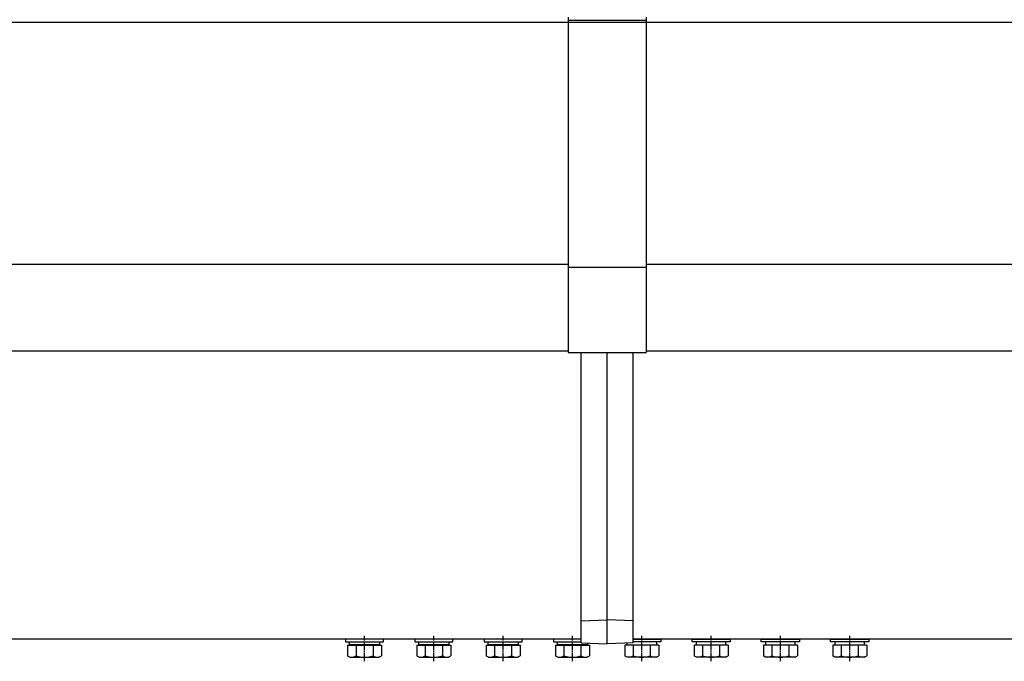
# Model space of a CAD drawing. Units: millimetres. Extents: x 0 to 33640, y 0 to 23760.
# Drawn here: x 7845 to 8414, y 11707 to 12077 of the extents above; entities that cross this region are included whole.
import ezdxf

# ---------------------------------------------------------------- set-up
doc = ezdxf.new("R2010")
doc.units = ezdxf.units.MM
doc.linetypes.add('YCENTER_1', pattern=[13, 10, -1, 1, -1])
doc.layers.add('YKK_13', color=4, linetype='Continuous', lineweight=30)
doc.layers.add('YKK_A1', color=4, linetype='Continuous', lineweight=30)

msp = doc.modelspace()

# ---------------------------------------------------------------- linework, layer by layer
at = {"layer": 'YKK_13', "linetype": 'Continuous'}
for p, q in [((8161.9, 12078.7), (8161.9, 11885.12)), ((8206.9, 12076.82), (8161.9, 12076.82)), ((8206.9, 12078.7), (8206.9, 11885.12)), ((8161.9, 11934.43), (8206.9, 11934.43)), ((8161.9, 11885.12), (8206.9, 11885.12))]:
    msp.add_line(p, q, dxfattribs=at)
at = {"layer": 'YKK_13'}
for p, q in [((8169.4, 11730.25), (8169.4, 11885.12)), ((8184.4, 11730.9), (8184.4, 11885.12)), ((8199.4, 11730.25), (8199.4, 11885.12)), ((8169.4, 11730.25), (8184.4, 11730.9)), ((8169.4, 11717.56), (8169.4, 11730.25)), ((8199.4, 11730.25), (8184.4, 11730.9)), ((8184.4, 11716.9), (8184.4, 11730.9)), ((8199.4, 11717.56), (8199.4, 11730.25)), ((8024.4, 11719.7), (8024.4, 11719.9)), ((8169.4, 11719.7), (8024.4, 11719.7)), ((8035.8, 11718.1), (8053, 11718.1)), ((8035.8, 11716.33), (8035.8, 11718.1)), ((8053, 11718.1), (8053, 11716.33)), ((8075.8, 11718.1), (8093, 11718.1)), ((8075.8, 11716.33), (8075.8, 11718.1)), ((8093, 11718.1), (8093, 11716.33)), ((8115.8, 11718.1), (8133, 11718.1)), ((8115.8, 11716.33), (8115.8, 11718.1)), ((8133, 11718.1), (8133, 11716.33)), ((8155.8, 11716.33), (8155.8, 11718.1)), ((8155.8, 11718.1), (8169.4, 11718.1)), ((8169.4, 11717.56), (8184.4, 11716.9)), ((8173, 11717.4), (8173, 11716.33)), ((8199.4, 11717.56), (8184.4, 11716.9)), ((8195.8, 11717.4), (8195.8, 11716.33)), ((8344.4, 11719.7), (8199.4, 11719.7)), ((8213, 11718.1), (8199.4, 11718.1)), ((8213, 11716.33), (8213, 11718.1)), ((8253, 11718.1), (8235.8, 11718.1)), ((8235.8, 11718.1), (8235.8, 11716.33)), ((8253, 11716.33), (8253, 11718.1)), ((8293, 11718.1), (8275.8, 11718.1)), ((8275.8, 11718.1), (8275.8, 11716.33)), ((8293, 11716.33), (8293, 11718.1)), ((8333, 11718.1), (8315.8, 11718.1)), ((8315.8, 11718.1), (8315.8, 11716.33)), ((8333, 11716.33), (8333, 11718.1)), ((8344.4, 11719.9), (8344.4, 11719.7)), ((8053, 11716.33), (8035.8, 11716.33)), ((8093, 11716.33), (8075.8, 11716.33)), ((8133, 11716.33), (8115.8, 11716.33)), ((8173, 11716.33), (8155.8, 11716.33)), ((8195.8, 11716.33), (8213, 11716.33)), ((8235.8, 11716.33), (8253, 11716.33)), ((8275.8, 11716.33), (8293, 11716.33)), ((8315.8, 11716.33), (8333, 11716.33))]:
    msp.add_line(p, q, dxfattribs=at)
at = {"layer": 'YKK_13', "linetype": 'Continuous', "ltscale": 0.5}
for p, q in [((8055.4, 11719.7), (8033.4, 11719.7)), ((8033.4, 11719.7), (8033.4, 11718.1)), ((8033.4, 11718.1), (8055.4, 11718.1)), ((8055.4, 11718.1), (8055.4, 11719.7)), ((8095.4, 11719.7), (8073.4, 11719.7)), ((8073.4, 11719.7), (8073.4, 11718.1)), ((8073.4, 11718.1), (8095.4, 11718.1)), ((8095.4, 11718.1), (8095.4, 11719.7)), ((8135.4, 11719.7), (8113.4, 11719.7)), ((8113.4, 11719.7), (8113.4, 11718.1)), ((8113.4, 11718.1), (8135.4, 11718.1)), ((8135.4, 11718.1), (8135.4, 11719.7)), ((8169.4, 11719.7), (8153.4, 11719.7)), ((8153.4, 11719.7), (8153.4, 11718.1)), ((8153.4, 11718.1), (8169.4, 11718.1)), ((8199.4, 11719.7), (8215.4, 11719.7)), ((8215.4, 11718.1), (8199.4, 11718.1)), ((8215.4, 11719.7), (8215.4, 11718.1)), ((8233.4, 11719.7), (8255.4, 11719.7)), ((8233.4, 11718.1), (8233.4, 11719.7)), ((8255.4, 11718.1), (8233.4, 11718.1)), ((8255.4, 11719.7), (8255.4, 11718.1)), ((8273.4, 11719.7), (8295.4, 11719.7)), ((8273.4, 11718.1), (8273.4, 11719.7)), ((8295.4, 11718.1), (8273.4, 11718.1)), ((8295.4, 11719.7), (8295.4, 11718.1)), ((8313.4, 11719.7), (8335.4, 11719.7)), ((8313.4, 11718.1), (8313.4, 11719.7)), ((8335.4, 11718.1), (8313.4, 11718.1)), ((8335.4, 11719.7), (8335.4, 11718.1)), ((8034.59, 11716.3), (8034.59, 11710.06)), ((8034.59, 11716.3), (8054.22, 11716.3)), ((8039.49, 11716.3), (8039.49, 11710.06)), ((8049.31, 11716.3), (8049.31, 11710.06)), ((8054.22, 11716.3), (8054.22, 11710.06)), ((8074.59, 11716.3), (8074.59, 11710.06)), ((8074.59, 11716.3), (8094.22, 11716.3)), ((8079.49, 11716.3), (8079.49, 11710.06)), ((8089.31, 11716.3), (8089.31, 11710.06)), ((8094.22, 11716.3), (8094.22, 11710.06)), ((8114.59, 11716.3), (8114.59, 11710.06)), ((8114.59, 11716.3), (8134.22, 11716.3)), ((8119.49, 11716.3), (8119.49, 11710.06)), ((8129.31, 11716.3), (8129.31, 11710.06)), ((8134.22, 11716.3), (8134.22, 11710.06)), ((8154.59, 11716.3), (8154.59, 11710.06)), ((8154.59, 11716.3), (8174.22, 11716.3)), ((8159.49, 11716.3), (8159.49, 11710.06)), ((8169.31, 11716.3), (8169.31, 11710.06)), ((8174.22, 11716.3), (8174.22, 11710.06)), ((8194.59, 11716.3), (8194.59, 11710.06)), ((8214.22, 11716.3), (8194.59, 11716.3)), ((8199.49, 11716.3), (8199.49, 11710.06)), ((8209.31, 11716.3), (8209.31, 11710.06)), ((8214.22, 11716.3), (8214.22, 11710.06)), ((8234.59, 11716.3), (8234.59, 11710.06)), ((8254.22, 11716.3), (8234.59, 11716.3)), ((8239.49, 11716.3), (8239.49, 11710.06)), ((8249.31, 11716.3), (8249.31, 11710.06)), ((8254.22, 11716.3), (8254.22, 11710.06)), ((8274.59, 11716.3), (8274.59, 11710.06)), ((8294.22, 11716.3), (8274.59, 11716.3)), ((8279.49, 11716.3), (8279.49, 11710.06)), ((8289.31, 11716.3), (8289.31, 11710.06)), ((8294.22, 11716.3), (8294.22, 11710.06)), ((8314.59, 11716.3), (8314.59, 11710.06)), ((8334.22, 11716.3), (8314.59, 11716.3)), ((8319.49, 11716.3), (8319.49, 11710.06)), ((8329.31, 11716.3), (8329.31, 11710.06)), ((8334.22, 11716.3), (8334.22, 11710.06)), ((8035.9, 11709.3), (8034.59, 11710.06)), ((8035.9, 11709.3), (8052.9, 11709.3)), ((8052.9, 11709.3), (8054.22, 11710.06)), ((8075.9, 11709.3), (8074.59, 11710.06)), ((8075.9, 11709.3), (8092.9, 11709.3)), ((8092.9, 11709.3), (8094.22, 11710.06)), ((8115.9, 11709.3), (8114.59, 11710.06)), ((8115.9, 11709.3), (8132.9, 11709.3)), ((8132.9, 11709.3), (8134.22, 11710.06)), ((8155.9, 11709.3), (8154.59, 11710.06)), ((8155.9, 11709.3), (8172.9, 11709.3)), ((8172.9, 11709.3), (8174.22, 11710.06)), ((8195.9, 11709.3), (8194.59, 11710.06)), ((8212.9, 11709.3), (8195.9, 11709.3)), ((8212.9, 11709.3), (8214.22, 11710.06)), ((8235.9, 11709.3), (8234.59, 11710.06)), ((8252.9, 11709.3), (8235.9, 11709.3)), ((8252.9, 11709.3), (8254.22, 11710.06)), ((8275.9, 11709.3), (8274.59, 11710.06)), ((8292.9, 11709.3), (8275.9, 11709.3)), ((8292.9, 11709.3), (8294.22, 11710.06)), ((8315.9, 11709.3), (8314.59, 11710.06)), ((8332.9, 11709.3), (8315.9, 11709.3)), ((8332.9, 11709.3), (8334.22, 11710.06))]:
    msp.add_line(p, q, dxfattribs=at)
at = {"layer": 'YKK_13', "linetype": 'YCENTER_1', "ltscale": 0.5}
for p, q in [((8044.4, 11706.89), (8044.4, 11721.64)), ((8084.4, 11706.89), (8084.4, 11721.64)), ((8124.4, 11706.89), (8124.4, 11721.64)), ((8164.4, 11706.89), (8164.4, 11721.64)), ((8204.4, 11706.89), (8204.4, 11721.64)), ((8244.4, 11706.89), (8244.4, 11721.64)), ((8284.4, 11706.89), (8284.4, 11721.64)), ((8324.4, 11706.89), (8324.4, 11721.64))]:
    msp.add_line(p, q, dxfattribs=at)
at = {"layer": 'YKK_13', "linetype": 'Continuous', "ltscale": 0.5}
for centre, radius, start, end in [((8037.04, 11713.65), 4.34, 235.6158, 304.3842), ((8044.4, 11725.54), 16.24, 252.412, 287.588), ((8051.76, 11713.65), 4.34, 235.6158, 304.3842), ((8077.04, 11713.65), 4.34, 235.6158, 304.3842), ((8084.4, 11725.54), 16.24, 252.412, 287.588), ((8091.76, 11713.65), 4.34, 235.6158, 304.3842), ((8117.04, 11713.65), 4.34, 235.6158, 304.3842), ((8124.4, 11725.54), 16.24, 252.412, 287.588), ((8131.76, 11713.65), 4.34, 235.6158, 304.3842), ((8157.04, 11713.65), 4.34, 235.6158, 304.3842), ((8164.4, 11725.54), 16.24, 252.412, 287.588), ((8171.76, 11713.65), 4.34, 235.6158, 304.3842), ((8197.04, 11713.65), 4.34, 235.6158, 304.3842), ((8204.4, 11725.54), 16.24, 252.412, 287.588), ((8211.76, 11713.65), 4.34, 235.6158, 304.3842), ((8237.04, 11713.65), 4.34, 235.6158, 304.3842), ((8244.4, 11725.54), 16.24, 252.412, 287.588), ((8251.76, 11713.65), 4.34, 235.6158, 304.3842), ((8277.04, 11713.65), 4.34, 235.6158, 304.3842), ((8284.4, 11725.54), 16.24, 252.412, 287.588), ((8291.76, 11713.65), 4.34, 235.6158, 304.3842), ((8317.04, 11713.65), 4.34, 235.6158, 304.3842), ((8324.4, 11725.54), 16.24, 252.412, 287.588), ((8331.76, 11713.65), 4.34, 235.6158, 304.3842)]:
    msp.add_arc(centre, radius, start, end, dxfattribs=at)
at = {"layer": 'YKK_A1'}
for p, q in [((2163.4, 12075.85), (10005.4, 12075.85)), ((2163.4, 11886.14), (8161.9, 11886.14)), ((8206.9, 11886.14), (10005.4, 11886.14)), ((2277.9, 11719.9), (8169.4, 11719.9)), ((8199.4, 11719.9), (9890.9, 11719.9))]:
    msp.add_line(p, q, dxfattribs=at)
at = {"layer": 'YKK_A1', "ltscale": 25}
for p, q in [((8161.9, 11935.96), (2163.4, 11935.96)), ((10005.4, 11935.96), (8206.9, 11935.96))]:
    msp.add_line(p, q, dxfattribs=at)

doc.saveas('drawing.dxf')
